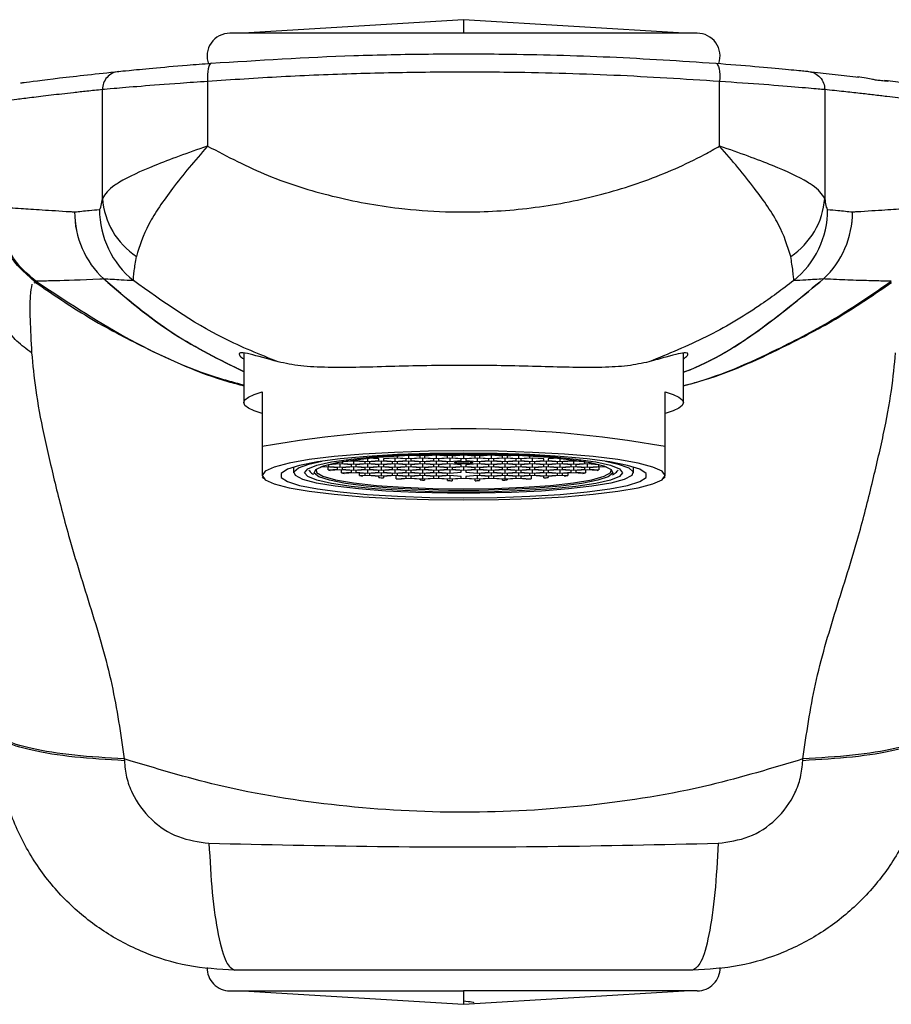
# Model space of a CAD drawing. Units: millimetres. Extents: x -768 to 210, y -15 to 426.
# Drawn here: x -601 to -553, y -2 to 51 of the extents above; entities that cross this region are included whole.
import ezdxf

# ---------------------------------------------------------------- set-up
doc = ezdxf.new("R2010")
doc.units = ezdxf.units.MM

msp = doc.modelspace()

# ---------------------------------------------------------------- linework, layer by layer
at = {"color": 7, "linetype": 'Continuous', "lineweight": 25}
for p, q in [((-576.449, 51.439), (-588.483, 50.703)), ((-564.415, 50.703), (-576.449, 51.439)), ((-576.449, 51.439), (-576.449, 50.703)), ((-563.699, 50.703), (-576.449, 50.703)), ((-557.631, 48.618), (-554.882, 48.312)), ((-590.422, 48.067), (-590.422, 44.542)), ((-562.476, 44.542), (-562.476, 48.067)), ((-596.163, 41.688), (-596.163, 47.623)), ((-556.735, 47.623), (-556.735, 41.688)), ((-599.841, 37.13), (-600.516, 37.755)), ((-599.811, 37.108), (-599.899, 37.063)), ((-588.449, 33.247), (-588.449, 30.543)), ((-564.449, 30.543), (-564.449, 33.239)), ((-587.449, 31.127), (-587.449, 28.15)), ((-565.449, 28.15), (-565.449, 31.127)), ((-582.574, 27.382), (-582.574, 27.402)), ((-582.324, 27.435), (-582.324, 27.382)), ((-581.699, 27.507), (-581.699, 27.338)), ((-581.074, 27.47), (-581.658, 27.511)), ((-581.074, 27.382), (-581.074, 27.47)), ((-580.199, 27.514), (-580.824, 27.47)), ((-580.824, 27.47), (-580.824, 27.382)), ((-579.574, 27.47), (-580.199, 27.514)), ((-580.199, 27.514), (-580.199, 27.338)), ((-579.534, 27.666), (-580.074, 27.628)), ((-580.074, 27.628), (-580.074, 27.54)), ((-580.074, 27.54), (-579.449, 27.496)), ((-579.574, 27.382), (-579.574, 27.47)), ((-579.449, 27.67), (-579.449, 27.496)), ((-579.449, 27.496), (-578.824, 27.54)), ((-578.824, 27.628), (-579.434, 27.671)), ((-578.699, 27.514), (-579.324, 27.47)), ((-579.324, 27.47), (-579.324, 27.382)), ((-579.127, 27.685), (-578.699, 27.655)), ((-578.824, 27.54), (-578.824, 27.628)), ((-578.699, 27.701), (-578.699, 27.655)), ((-578.699, 27.655), (-578.074, 27.699)), ((-578.074, 27.47), (-578.699, 27.514)), ((-578.699, 27.514), (-578.699, 27.338)), ((-577.949, 27.672), (-578.574, 27.628)), ((-578.574, 27.628), (-578.574, 27.54)), ((-578.574, 27.54), (-577.949, 27.496)), ((-578.074, 27.699), (-578.074, 27.72)), ((-578.074, 27.382), (-578.074, 27.47)), ((-577.324, 27.628), (-577.949, 27.672)), ((-577.949, 27.672), (-577.949, 27.496)), ((-577.949, 27.496), (-577.324, 27.54)), ((-577.824, 27.726), (-577.824, 27.699)), ((-577.824, 27.699), (-577.199, 27.655)), ((-577.199, 27.514), (-577.824, 27.47)), ((-577.824, 27.47), (-577.824, 27.382)), ((-577.324, 27.54), (-577.324, 27.628)), ((-577.199, 27.736), (-577.199, 27.655)), ((-577.199, 27.655), (-576.574, 27.699)), ((-576.574, 27.47), (-577.199, 27.514)), ((-577.199, 27.514), (-577.199, 27.338)), ((-576.449, 27.672), (-577.074, 27.628)), ((-577.074, 27.628), (-577.074, 27.54)), ((-577.074, 27.54), (-576.449, 27.496)), ((-576.574, 27.699), (-576.574, 27.74)), ((-576.574, 27.382), (-576.574, 27.47)), ((-575.824, 27.628), (-576.449, 27.672)), ((-576.449, 27.672), (-576.449, 27.496)), ((-576.449, 27.496), (-575.824, 27.54)), ((-576.324, 27.74), (-576.324, 27.699)), ((-576.324, 27.699), (-575.699, 27.655)), ((-575.699, 27.514), (-576.324, 27.47)), ((-576.324, 27.47), (-576.324, 27.382)), ((-575.824, 27.54), (-575.824, 27.628)), ((-575.699, 27.736), (-575.699, 27.655)), ((-575.699, 27.655), (-575.074, 27.699)), ((-575.074, 27.47), (-575.699, 27.514)), ((-575.699, 27.514), (-575.699, 27.338)), ((-574.949, 27.672), (-575.574, 27.628)), ((-575.574, 27.628), (-575.574, 27.54)), ((-575.574, 27.54), (-574.949, 27.496)), ((-575.074, 27.699), (-575.074, 27.726)), ((-575.074, 27.382), (-575.074, 27.47)), ((-574.324, 27.628), (-574.949, 27.672)), ((-574.949, 27.672), (-574.949, 27.496)), ((-574.949, 27.496), (-574.324, 27.54)), ((-574.824, 27.72), (-574.824, 27.699)), ((-574.824, 27.699), (-574.199, 27.655)), ((-574.199, 27.514), (-574.824, 27.47)), ((-574.824, 27.47), (-574.824, 27.382)), ((-574.324, 27.54), (-574.324, 27.628)), ((-574.199, 27.701), (-574.199, 27.655)), ((-574.199, 27.655), (-573.771, 27.685)), ((-573.574, 27.47), (-574.199, 27.514)), ((-574.199, 27.514), (-574.199, 27.338)), ((-573.464, 27.671), (-574.074, 27.628)), ((-574.074, 27.628), (-574.074, 27.54)), ((-574.074, 27.54), (-573.449, 27.496)), ((-573.574, 27.382), (-573.574, 27.47)), ((-573.449, 27.67), (-573.449, 27.496)), ((-573.449, 27.496), (-572.824, 27.54)), ((-572.824, 27.628), (-573.364, 27.666)), ((-572.699, 27.514), (-573.324, 27.47)), ((-573.324, 27.47), (-573.324, 27.382)), ((-572.824, 27.54), (-572.824, 27.628)), ((-572.074, 27.47), (-572.699, 27.514)), ((-572.699, 27.514), (-572.699, 27.338)), ((-572.074, 27.382), (-572.074, 27.47)), ((-571.24, 27.511), (-571.824, 27.47)), ((-571.824, 27.47), (-571.824, 27.382)), ((-571.199, 27.507), (-571.199, 27.338)), ((-570.574, 27.382), (-570.574, 27.435)), ((-570.324, 27.402), (-570.324, 27.382)), ((-585.724, 27.028), (-585.724, 26.721)), ((-583.949, 27.038), (-584.258, 27.017)), ((-584.198, 27.056), (-584.074, 27.065)), ((-584.074, 27.065), (-584.074, 27.099)), ((-583.324, 26.994), (-583.949, 27.038)), ((-583.838, 26.87), (-583.838, 27.031)), ((-583.838, 26.87), (-583.324, 26.907)), ((-583.199, 27.197), (-583.824, 27.153)), ((-583.824, 27.153), (-583.824, 27.065)), ((-583.824, 27.065), (-583.199, 27.021)), ((-583.199, 26.88), (-583.733, 26.843)), ((-583.725, 27.195), (-583.324, 27.223)), ((-583.324, 27.223), (-583.324, 27.281)), ((-583.324, 26.907), (-583.324, 26.994)), ((-582.574, 27.153), (-583.199, 27.197)), ((-583.199, 27.197), (-583.199, 27.021)), ((-583.199, 27.021), (-582.574, 27.065)), ((-582.574, 26.836), (-583.199, 26.88)), ((-583.108, 26.711), (-583.108, 26.874)), ((-582.449, 27.355), (-583.074, 27.311)), ((-583.074, 27.311), (-583.074, 27.223)), ((-583.074, 27.223), (-582.449, 27.179)), ((-582.449, 27.038), (-583.074, 26.994)), ((-583.074, 26.994), (-583.074, 26.907)), ((-583.074, 26.907), (-582.449, 26.863)), ((-582.846, 27.363), (-582.574, 27.382)), ((-582.574, 27.065), (-582.574, 27.153)), ((-581.824, 27.311), (-582.449, 27.355)), ((-582.449, 27.355), (-582.449, 27.179)), ((-582.449, 27.179), (-581.824, 27.223)), ((-581.824, 26.994), (-582.449, 27.038)), ((-582.449, 27.038), (-582.449, 26.863)), ((-582.449, 26.863), (-581.824, 26.907)), ((-582.324, 27.382), (-581.699, 27.338)), ((-581.699, 27.197), (-582.324, 27.153)), ((-582.324, 27.153), (-582.324, 27.065)), ((-582.324, 27.065), (-581.699, 27.021)), ((-581.699, 26.88), (-582.324, 26.836)), ((-581.824, 27.223), (-581.824, 27.311)), ((-581.824, 26.907), (-581.824, 26.994)), ((-581.699, 27.338), (-581.074, 27.382)), ((-581.074, 27.153), (-581.699, 27.197)), ((-581.699, 27.197), (-581.699, 27.021)), ((-581.699, 27.021), (-581.074, 27.065)), ((-581.074, 26.836), (-581.699, 26.88)), ((-581.699, 26.88), (-581.699, 26.704)), ((-580.949, 27.355), (-581.574, 27.311)), ((-581.574, 27.311), (-581.574, 27.223)), ((-581.574, 27.223), (-580.949, 27.179)), ((-580.949, 27.038), (-581.574, 26.994)), ((-581.574, 26.994), (-581.574, 26.907)), ((-581.574, 26.907), (-580.949, 26.863)), ((-581.074, 27.065), (-581.074, 27.153)), ((-580.324, 27.311), (-580.949, 27.355)), ((-580.949, 27.355), (-580.949, 27.179)), ((-580.949, 27.179), (-580.324, 27.223)), ((-580.324, 26.994), (-580.949, 27.038)), ((-580.949, 27.038), (-580.949, 26.863)), ((-580.949, 26.863), (-580.324, 26.907)), ((-580.824, 27.382), (-580.199, 27.338)), ((-580.199, 27.197), (-580.824, 27.153)), ((-580.824, 27.153), (-580.824, 27.065)), ((-580.824, 27.065), (-580.199, 27.021)), ((-580.199, 26.88), (-580.824, 26.836)), ((-580.324, 27.223), (-580.324, 27.311)), ((-580.324, 26.907), (-580.324, 26.994)), ((-580.199, 27.338), (-579.574, 27.382)), ((-579.574, 27.153), (-580.199, 27.197)), ((-580.199, 27.197), (-580.199, 27.021)), ((-580.199, 27.021), (-579.574, 27.065)), ((-579.574, 26.836), (-580.199, 26.88)), ((-580.199, 26.88), (-580.199, 26.704)), ((-579.449, 27.355), (-580.074, 27.311)), ((-580.074, 27.311), (-580.074, 27.223)), ((-580.074, 27.223), (-579.449, 27.179)), ((-579.449, 27.038), (-580.074, 26.994)), ((-580.074, 26.994), (-580.074, 26.907)), ((-580.074, 26.907), (-579.449, 26.863)), ((-579.574, 27.065), (-579.574, 27.153)), ((-578.824, 27.311), (-579.449, 27.355)), ((-579.449, 27.355), (-579.449, 27.179)), ((-579.449, 27.179), (-578.824, 27.223)), ((-578.824, 26.994), (-579.449, 27.038)), ((-579.449, 27.038), (-579.449, 26.863)), ((-579.449, 26.863), (-578.824, 26.907)), ((-579.324, 27.382), (-578.699, 27.338)), ((-578.699, 27.197), (-579.324, 27.153)), ((-579.324, 27.153), (-579.324, 27.065)), ((-579.324, 27.065), (-578.699, 27.021)), ((-578.699, 26.88), (-579.324, 26.836)), ((-578.824, 27.223), (-578.824, 27.311)), ((-578.824, 26.907), (-578.824, 26.994)), ((-578.699, 27.338), (-578.074, 27.382)), ((-578.074, 27.153), (-578.699, 27.197)), ((-578.699, 27.197), (-578.699, 27.021)), ((-578.699, 27.021), (-578.074, 27.065)), ((-578.074, 26.836), (-578.699, 26.88)), ((-578.699, 26.88), (-578.699, 26.704)), ((-577.949, 27.355), (-578.574, 27.311)), ((-578.574, 27.311), (-578.574, 27.223)), ((-578.574, 27.223), (-577.949, 27.179)), ((-577.949, 27.038), (-578.574, 26.994)), ((-578.574, 26.994), (-578.574, 26.907)), ((-578.574, 26.907), (-577.949, 26.863)), ((-578.074, 27.065), (-578.074, 27.153)), ((-577.324, 27.311), (-577.949, 27.355)), ((-577.949, 27.355), (-577.949, 27.179)), ((-577.949, 27.179), (-577.324, 27.223)), ((-577.324, 26.994), (-577.949, 27.038)), ((-577.949, 27.038), (-577.949, 26.863)), ((-577.949, 26.863), (-577.324, 26.907)), ((-577.824, 27.382), (-577.199, 27.338)), ((-577.199, 27.197), (-577.824, 27.153)), ((-577.824, 27.153), (-577.824, 27.065)), ((-577.824, 27.065), (-577.199, 27.021)), ((-577.199, 26.88), (-577.824, 26.836)), ((-577.324, 27.223), (-577.324, 27.311)), ((-577.324, 26.907), (-577.324, 26.994)), ((-577.199, 27.338), (-576.574, 27.382)), ((-576.574, 27.153), (-577.199, 27.197)), ((-577.199, 27.197), (-577.199, 27.021)), ((-577.199, 27.021), (-576.574, 27.065)), ((-576.574, 26.836), (-577.199, 26.88)), ((-577.199, 26.88), (-577.199, 26.704)), ((-576.449, 27.038), (-577.074, 26.994)), ((-577.074, 26.994), (-577.074, 26.907)), ((-577.074, 26.907), (-576.449, 26.863)), ((-576.574, 27.065), (-576.574, 27.153)), ((-575.824, 26.994), (-576.449, 27.038)), ((-576.449, 27.038), (-576.449, 26.863)), ((-576.449, 26.863), (-575.824, 26.907)), ((-576.324, 27.382), (-575.699, 27.338)), ((-575.699, 27.197), (-576.324, 27.153)), ((-576.324, 27.153), (-576.324, 27.065)), ((-576.324, 27.065), (-575.699, 27.021)), ((-575.699, 26.88), (-576.324, 26.836)), ((-575.824, 26.907), (-575.824, 26.994)), ((-575.699, 27.338), (-575.074, 27.382)), ((-575.074, 27.153), (-575.699, 27.197)), ((-575.699, 27.197), (-575.699, 27.021)), ((-575.699, 27.021), (-575.074, 27.065)), ((-575.074, 26.836), (-575.699, 26.88)), ((-575.699, 26.88), (-575.699, 26.704)), ((-574.949, 27.355), (-575.574, 27.311)), ((-575.574, 27.311), (-575.574, 27.223)), ((-575.574, 27.223), (-574.949, 27.179)), ((-574.949, 27.038), (-575.574, 26.994)), ((-575.574, 26.994), (-575.574, 26.907)), ((-575.574, 26.907), (-574.949, 26.863)), ((-575.074, 27.065), (-575.074, 27.153)), ((-574.324, 27.311), (-574.949, 27.355)), ((-574.949, 27.355), (-574.949, 27.179)), ((-574.949, 27.179), (-574.324, 27.223)), ((-574.324, 26.994), (-574.949, 27.038)), ((-574.949, 27.038), (-574.949, 26.863)), ((-574.949, 26.863), (-574.324, 26.907)), ((-574.824, 27.382), (-574.199, 27.338)), ((-574.199, 27.197), (-574.824, 27.153)), ((-574.824, 27.153), (-574.824, 27.065)), ((-574.824, 27.065), (-574.199, 27.021)), ((-574.199, 26.88), (-574.824, 26.836)), ((-574.324, 27.223), (-574.324, 27.311)), ((-574.324, 26.907), (-574.324, 26.994)), ((-574.199, 27.338), (-573.574, 27.382)), ((-573.574, 27.153), (-574.199, 27.197)), ((-574.199, 27.197), (-574.199, 27.021)), ((-574.199, 27.021), (-573.574, 27.065)), ((-573.574, 26.836), (-574.199, 26.88)), ((-574.199, 26.88), (-574.199, 26.704)), ((-573.449, 27.355), (-574.074, 27.311)), ((-574.074, 27.311), (-574.074, 27.223)), ((-574.074, 27.223), (-573.449, 27.179)), ((-573.449, 27.038), (-574.074, 26.994)), ((-574.074, 26.994), (-574.074, 26.907)), ((-574.074, 26.907), (-573.449, 26.863)), ((-573.574, 27.065), (-573.574, 27.153)), ((-572.824, 27.311), (-573.449, 27.355)), ((-573.449, 27.355), (-573.449, 27.179)), ((-573.449, 27.179), (-572.824, 27.223)), ((-572.824, 26.994), (-573.449, 27.038)), ((-573.449, 27.038), (-573.449, 26.863)), ((-573.449, 26.863), (-572.824, 26.907)), ((-573.324, 27.382), (-572.699, 27.338)), ((-572.699, 27.197), (-573.324, 27.153)), ((-573.324, 27.153), (-573.324, 27.065)), ((-573.324, 27.065), (-572.699, 27.021)), ((-572.699, 26.88), (-573.324, 26.836)), ((-572.824, 27.223), (-572.824, 27.311)), ((-572.824, 26.907), (-572.824, 26.994)), ((-572.699, 27.338), (-572.074, 27.382)), ((-572.074, 27.153), (-572.699, 27.197)), ((-572.699, 27.197), (-572.699, 27.021)), ((-572.699, 27.021), (-572.074, 27.065)), ((-572.074, 26.836), (-572.699, 26.88)), ((-572.699, 26.88), (-572.699, 26.704)), ((-571.949, 27.355), (-572.574, 27.311)), ((-572.574, 27.311), (-572.574, 27.223)), ((-572.574, 27.223), (-571.949, 27.179)), ((-571.949, 27.038), (-572.574, 26.994)), ((-572.574, 26.994), (-572.574, 26.907)), ((-572.574, 26.907), (-571.949, 26.863)), ((-572.074, 27.065), (-572.074, 27.153)), ((-571.324, 27.311), (-571.949, 27.355)), ((-571.949, 27.355), (-571.949, 27.179)), ((-571.949, 27.179), (-571.324, 27.223)), ((-571.324, 26.994), (-571.949, 27.038)), ((-571.949, 27.038), (-571.949, 26.863)), ((-571.949, 26.863), (-571.324, 26.907)), ((-571.824, 27.382), (-571.199, 27.338)), ((-571.199, 27.197), (-571.824, 27.153)), ((-571.824, 27.153), (-571.824, 27.065)), ((-571.824, 27.065), (-571.199, 27.021)), ((-571.199, 26.88), (-571.824, 26.836)), ((-571.324, 27.223), (-571.324, 27.311)), ((-571.324, 26.907), (-571.324, 26.994)), ((-571.199, 27.338), (-570.574, 27.382)), ((-570.574, 27.153), (-571.199, 27.197)), ((-571.199, 27.197), (-571.199, 27.021)), ((-571.199, 27.021), (-570.574, 27.065)), ((-570.574, 26.836), (-571.199, 26.88)), ((-571.199, 26.88), (-571.199, 26.704)), ((-570.449, 27.355), (-571.074, 27.311)), ((-571.074, 27.311), (-571.074, 27.223)), ((-571.074, 27.223), (-570.449, 27.179)), ((-570.449, 27.038), (-571.074, 26.994)), ((-571.074, 26.994), (-571.074, 26.907)), ((-571.074, 26.907), (-570.449, 26.863)), ((-570.574, 27.065), (-570.574, 27.153)), ((-569.824, 27.311), (-570.449, 27.355)), ((-570.449, 27.355), (-570.449, 27.179)), ((-570.449, 27.179), (-569.824, 27.223)), ((-569.824, 26.994), (-570.449, 27.038)), ((-570.449, 27.038), (-570.449, 26.863)), ((-570.449, 26.863), (-569.824, 26.907)), ((-570.324, 27.382), (-570.052, 27.363)), ((-569.699, 27.197), (-570.324, 27.153)), ((-570.324, 27.153), (-570.324, 27.065)), ((-570.324, 27.065), (-569.699, 27.021)), ((-569.699, 26.88), (-570.324, 26.836)), ((-569.824, 27.223), (-569.824, 27.311)), ((-569.824, 26.907), (-569.824, 26.994)), ((-569.79, 26.874), (-569.79, 26.711)), ((-569.074, 27.153), (-569.699, 27.197)), ((-569.699, 27.197), (-569.699, 27.021)), ((-569.699, 27.021), (-569.074, 27.065)), ((-569.165, 26.843), (-569.699, 26.88)), ((-569.574, 27.281), (-569.574, 27.223)), ((-569.574, 27.223), (-569.173, 27.195)), ((-568.949, 27.038), (-569.574, 26.994)), ((-569.574, 26.994), (-569.574, 26.907)), ((-569.574, 26.907), (-569.06, 26.87)), ((-569.074, 27.065), (-569.074, 27.153)), ((-569.06, 27.031), (-569.06, 26.87)), ((-568.64, 27.017), (-568.949, 27.038)), ((-568.824, 27.099), (-568.824, 27.065)), ((-568.824, 27.065), (-568.7, 27.056)), ((-567.174, 26.721), (-567.174, 27.028)), ((-587.449, 26.49), (-587.366, 26.408)), ((-583.108, 26.711), (-582.574, 26.748)), ((-582.449, 26.722), (-582.962, 26.686)), ((-582.574, 26.748), (-582.574, 26.836)), ((-581.824, 26.678), (-582.449, 26.722)), ((-582.324, 26.836), (-582.324, 26.748)), ((-582.324, 26.748), (-581.699, 26.704)), ((-582.131, 26.568), (-582.131, 26.699)), ((-582.131, 26.568), (-581.824, 26.59)), ((-581.699, 26.563), (-581.943, 26.546)), ((-581.824, 26.59), (-581.824, 26.678)), ((-581.699, 26.704), (-581.074, 26.748)), ((-581.074, 26.519), (-581.699, 26.563)), ((-580.949, 26.722), (-581.574, 26.678)), ((-581.574, 26.678), (-581.574, 26.59)), ((-581.574, 26.59), (-580.949, 26.546)), ((-581.074, 26.748), (-581.074, 26.836)), ((-581.074, 26.461), (-581.074, 26.519)), ((-580.324, 26.678), (-580.949, 26.722)), ((-580.949, 26.722), (-580.949, 26.546)), ((-580.949, 26.546), (-580.324, 26.59)), ((-580.824, 26.836), (-580.824, 26.748)), ((-580.824, 26.748), (-580.199, 26.704)), ((-580.199, 26.563), (-580.824, 26.519)), ((-580.824, 26.519), (-580.824, 26.44)), ((-580.324, 26.59), (-580.324, 26.678)), ((-580.199, 26.704), (-579.574, 26.748)), ((-579.574, 26.519), (-580.199, 26.563)), ((-580.136, 26.392), (-580.136, 26.559)), ((-580.136, 26.392), (-579.574, 26.431)), ((-579.449, 26.722), (-580.074, 26.678)), ((-580.074, 26.678), (-580.074, 26.59)), ((-580.074, 26.59), (-579.449, 26.546)), ((-579.449, 26.405), (-579.864, 26.376)), ((-579.574, 26.748), (-579.574, 26.836)), ((-579.574, 26.431), (-579.574, 26.519)), ((-578.824, 26.678), (-579.449, 26.722)), ((-579.449, 26.722), (-579.449, 26.546)), ((-579.449, 26.546), (-578.824, 26.59)), ((-578.824, 26.361), (-579.449, 26.405)), ((-579.324, 26.836), (-579.324, 26.748)), ((-579.324, 26.748), (-578.699, 26.704)), ((-578.699, 26.563), (-579.324, 26.519)), ((-579.324, 26.519), (-579.324, 26.431)), ((-579.324, 26.431), (-578.699, 26.387)), ((-578.824, 26.59), (-578.824, 26.678)), ((-578.824, 26.327), (-578.824, 26.361)), ((-578.699, 26.704), (-578.074, 26.748)), ((-578.074, 26.519), (-578.699, 26.563)), ((-578.699, 26.563), (-578.699, 26.387)), ((-578.699, 26.387), (-578.074, 26.431)), ((-577.949, 26.722), (-578.574, 26.678)), ((-578.574, 26.678), (-578.574, 26.59)), ((-578.574, 26.59), (-577.949, 26.546)), ((-577.949, 26.405), (-578.574, 26.361)), ((-578.574, 26.361), (-578.574, 26.318)), ((-578.074, 26.748), (-578.074, 26.836)), ((-578.074, 26.431), (-578.074, 26.519)), ((-577.324, 26.678), (-577.949, 26.722)), ((-577.949, 26.722), (-577.949, 26.546)), ((-577.949, 26.546), (-577.324, 26.59)), ((-577.324, 26.361), (-577.949, 26.405)), ((-577.824, 26.836), (-577.824, 26.748)), ((-577.824, 26.748), (-577.199, 26.704)), ((-577.199, 26.563), (-577.824, 26.519)), ((-577.824, 26.519), (-577.824, 26.431)), ((-577.824, 26.431), (-577.199, 26.387)), ((-577.324, 26.59), (-577.324, 26.678)), ((-577.324, 26.289), (-577.324, 26.361)), ((-577.199, 26.704), (-576.574, 26.748)), ((-576.574, 26.519), (-577.199, 26.563)), ((-577.199, 26.563), (-577.199, 26.387)), ((-577.199, 26.387), (-576.574, 26.431)), ((-576.449, 26.405), (-577.074, 26.361)), ((-577.074, 26.361), (-577.074, 26.286)), ((-576.574, 26.748), (-576.574, 26.836)), ((-576.574, 26.431), (-576.574, 26.519)), ((-575.824, 26.361), (-576.449, 26.405)), ((-576.324, 26.836), (-576.324, 26.748)), ((-576.324, 26.748), (-575.699, 26.704)), ((-575.699, 26.563), (-576.324, 26.519)), ((-576.324, 26.519), (-576.324, 26.431)), ((-576.324, 26.431), (-575.699, 26.387)), ((-575.824, 26.286), (-575.824, 26.361)), ((-575.699, 26.704), (-575.074, 26.748)), ((-575.074, 26.519), (-575.699, 26.563)), ((-575.699, 26.563), (-575.699, 26.387)), ((-575.699, 26.387), (-575.074, 26.431)), ((-574.949, 26.722), (-575.574, 26.678)), ((-575.574, 26.678), (-575.574, 26.59)), ((-575.574, 26.59), (-574.949, 26.546)), ((-574.949, 26.405), (-575.574, 26.361)), ((-575.574, 26.361), (-575.574, 26.289)), ((-575.074, 26.748), (-575.074, 26.836)), ((-575.074, 26.431), (-575.074, 26.519)), ((-574.324, 26.678), (-574.949, 26.722)), ((-574.949, 26.722), (-574.949, 26.546)), ((-574.949, 26.546), (-574.324, 26.59)), ((-574.324, 26.361), (-574.949, 26.405)), ((-574.824, 26.836), (-574.824, 26.748)), ((-574.824, 26.748), (-574.199, 26.704)), ((-574.199, 26.563), (-574.824, 26.519)), ((-574.824, 26.519), (-574.824, 26.431)), ((-574.824, 26.431), (-574.199, 26.387)), ((-574.324, 26.59), (-574.324, 26.678)), ((-574.324, 26.318), (-574.324, 26.361)), ((-574.199, 26.704), (-573.574, 26.748)), ((-573.574, 26.519), (-574.199, 26.563)), ((-574.199, 26.563), (-574.199, 26.387)), ((-574.199, 26.387), (-573.574, 26.431)), ((-573.449, 26.722), (-574.074, 26.678)), ((-574.074, 26.678), (-574.074, 26.59)), ((-574.074, 26.59), (-573.449, 26.546)), ((-573.449, 26.405), (-574.074, 26.361)), ((-574.074, 26.361), (-574.074, 26.327)), ((-573.574, 26.748), (-573.574, 26.836)), ((-573.574, 26.431), (-573.574, 26.519)), ((-572.824, 26.678), (-573.449, 26.722)), ((-573.449, 26.722), (-573.449, 26.546)), ((-573.449, 26.546), (-572.824, 26.59)), ((-573.035, 26.376), (-573.449, 26.405)), ((-573.324, 26.836), (-573.324, 26.748)), ((-573.324, 26.748), (-572.699, 26.704)), ((-572.699, 26.563), (-573.324, 26.519)), ((-573.324, 26.519), (-573.324, 26.431)), ((-573.324, 26.431), (-572.762, 26.392)), ((-572.824, 26.59), (-572.824, 26.678)), ((-572.762, 26.559), (-572.762, 26.392)), ((-572.699, 26.704), (-572.074, 26.748)), ((-572.074, 26.519), (-572.699, 26.563)), ((-571.949, 26.722), (-572.574, 26.678)), ((-572.574, 26.678), (-572.574, 26.59)), ((-572.574, 26.59), (-571.949, 26.546)), ((-572.074, 26.748), (-572.074, 26.836)), ((-572.074, 26.44), (-572.074, 26.519)), ((-571.324, 26.678), (-571.949, 26.722)), ((-571.949, 26.722), (-571.949, 26.546)), ((-571.949, 26.546), (-571.324, 26.59)), ((-571.824, 26.836), (-571.824, 26.748)), ((-571.824, 26.748), (-571.199, 26.704)), ((-571.199, 26.563), (-571.824, 26.519)), ((-571.824, 26.519), (-571.824, 26.461)), ((-571.324, 26.59), (-571.324, 26.678)), ((-571.199, 26.704), (-570.574, 26.748)), ((-570.955, 26.546), (-571.199, 26.563)), ((-570.449, 26.722), (-571.074, 26.678)), ((-571.074, 26.678), (-571.074, 26.59)), ((-571.074, 26.59), (-570.767, 26.568)), ((-570.767, 26.699), (-570.767, 26.568)), ((-570.574, 26.748), (-570.574, 26.836)), ((-569.937, 26.686), (-570.449, 26.722)), ((-570.324, 26.836), (-570.324, 26.748)), ((-570.324, 26.748), (-569.79, 26.711)), ((-565.532, 26.408), (-565.449, 26.49)), ((-594.965, 11.104), (-594.962, 11.009)), ((-557.936, 11.009), (-557.933, 11.104)), ((-589.199, -1.549), (-576.449, -1.549)), ((-588.483, -1.549), (-576.449, -2.285)), ((-576.449, -2.285), (-564.415, -1.549)), ((-576.449, -1.549), (-576.449, -2.285))]:
    msp.add_line(p, q, dxfattribs=at)
at = {"color": 7, "linetype": 'Continuous', "lineweight": 25, "flags": 128}
for points in [[(-590.217, 49.064), (-590.269, 49.042), (-590.316, 48.982), (-590.357, 48.889), (-590.39, 48.765), (-590.413, 48.615), (-590.427, 48.444), (-590.43, 48.259), (-590.422, 48.067)], [(-562.682, 49.064), (-562.629, 49.042), (-562.582, 48.982), (-562.541, 48.889), (-562.508, 48.765), (-562.485, 48.615), (-562.471, 48.444), (-562.468, 48.259), (-562.476, 48.067)], [(-587.449, 29.958), (-587.883, 30.099), (-588.196, 30.244), (-588.386, 30.393), (-588.449, 30.543), (-588.386, 30.693), (-588.196, 30.841), (-587.883, 30.987), (-587.449, 31.127)], [(-565.449, 31.127), (-565.015, 30.987), (-564.702, 30.841), (-564.512, 30.693), (-564.449, 30.543), (-564.512, 30.393), (-564.702, 30.244), (-565.015, 30.099), (-565.449, 29.958)], [(-565.449, 26.573), (-565.616, 26.805), (-566.112, 27.031), (-566.923, 27.243), (-568.023, 27.434), (-569.378, 27.6), (-570.949, 27.734), (-572.687, 27.832), (-574.539, 27.893), (-576.449, 27.913), (-578.359, 27.893), (-580.211, 27.832), (-581.949, 27.734), (-583.52, 27.6), (-584.876, 27.434), (-585.975, 27.243), (-586.786, 27.031), (-587.282, 26.805), (-587.449, 26.573)], [(-576.449, 25.354), (-574.612, 25.375), (-572.837, 25.436), (-571.185, 25.536), (-569.712, 25.672), (-568.469, 25.838), (-567.497, 26.029), (-566.831, 26.239), (-566.492, 26.46), (-566.492, 26.685), (-566.831, 26.906), (-567.497, 27.116), (-568.469, 27.307), (-569.712, 27.473), (-571.185, 27.609), (-572.837, 27.709), (-574.612, 27.771), (-576.449, 27.791), (-578.287, 27.771), (-580.062, 27.709), (-581.713, 27.609), (-583.186, 27.473), (-584.429, 27.307), (-585.401, 27.116), (-586.067, 26.906), (-586.406, 26.685), (-586.406, 26.46), (-586.067, 26.239), (-585.401, 26.029), (-584.429, 25.838), (-583.186, 25.672), (-581.713, 25.536), (-580.062, 25.436), (-578.287, 25.375), (-576.449, 25.354)], [(-576.449, 27.779), (-574.757, 27.758), (-573.129, 27.698), (-571.63, 27.601), (-570.315, 27.469), (-569.236, 27.309), (-568.434, 27.126), (-567.941, 26.928), (-567.774, 26.721), (-567.941, 26.515), (-568.434, 26.317), (-569.236, 26.134), (-570.315, 25.974), (-571.63, 25.842), (-573.129, 25.745), (-574.757, 25.685), (-576.449, 25.664), (-578.141, 25.685), (-579.769, 25.745), (-581.269, 25.842), (-582.583, 25.974), (-583.662, 26.134), (-584.464, 26.317), (-584.957, 26.515), (-585.124, 26.721), (-584.957, 26.928), (-584.464, 27.126), (-583.662, 27.309), (-582.583, 27.469), (-581.269, 27.601), (-579.769, 27.698), (-578.141, 27.758), (-576.449, 27.779)], [(-576.449, 27.74), (-574.807, 27.719), (-573.232, 27.659), (-571.789, 27.562), (-570.536, 27.431), (-569.526, 27.271), (-568.799, 27.091), (-568.385, 26.896), (-568.302, 26.695), (-568.552, 26.496), (-569.125, 26.308), (-569.998, 26.137), (-571.135, 25.991), (-572.49, 25.876), (-574.007, 25.797), (-575.624, 25.757), (-577.274, 25.757), (-578.891, 25.797), (-580.408, 25.876), (-581.763, 25.991), (-582.9, 26.137), (-583.773, 26.308), (-584.347, 26.496), (-584.596, 26.695), (-584.513, 26.896), (-584.099, 27.091), (-583.372, 27.271), (-582.362, 27.431), (-581.109, 27.562), (-579.666, 27.659), (-578.091, 27.719), (-576.449, 27.74)], [(-568.708, 27.344), (-568.012, 27.191), (-567.436, 26.988), (-567.185, 26.775), (-567.268, 26.561), (-567.684, 26.352), (-568.417, 26.156), (-569.44, 25.981), (-570.716, 25.833), (-572.199, 25.717), (-573.836, 25.637), (-575.567, 25.596), (-577.331, 25.596), (-579.062, 25.637), (-580.699, 25.717), (-582.183, 25.833), (-583.459, 25.981), (-584.481, 26.156), (-585.214, 26.352), (-585.63, 26.561), (-585.714, 26.775), (-585.463, 26.988), (-584.886, 27.191), (-584.19, 27.344)], [(-584.497, 26.908), (-584.48, 26.725), (-584.129, 26.524), (-583.442, 26.336), (-582.45, 26.169), (-581.195, 26.032), (-579.733, 25.929), (-578.128, 25.865), (-576.449, 25.844), (-574.77, 25.865), (-573.165, 25.929), (-571.703, 26.032), (-570.448, 26.169), (-569.456, 26.336), (-568.769, 26.524), (-568.418, 26.725), (-568.401, 26.908)], [(-576.449, 27.328), (-576.258, 27.324), (-576.096, 27.31), (-575.987, 27.291), (-575.949, 27.267), (-575.987, 27.244), (-576.096, 27.224), (-576.258, 27.211), (-576.449, 27.206), (-576.64, 27.211), (-576.803, 27.224), (-576.911, 27.244), (-576.949, 27.267), (-576.911, 27.291), (-576.803, 27.31), (-576.64, 27.324), (-576.449, 27.328)], [(-587.449, 26.573), (-587.282, 26.34), (-586.786, 26.114), (-585.975, 25.902), (-584.876, 25.711), (-583.52, 25.546), (-581.949, 25.412), (-580.211, 25.313), (-578.359, 25.252), (-576.449, 25.232), (-574.539, 25.252), (-572.687, 25.313), (-570.949, 25.412), (-569.378, 25.546), (-568.023, 25.711), (-566.923, 25.902), (-566.112, 26.114), (-565.616, 26.34), (-565.449, 26.573)]]:
    msp.add_lwpolyline(points, dxfattribs=at)
at = {"color": 7, "linetype": 'Continuous', "lineweight": 25}
for centre, radius, start, end in [((-589.199, 49.453), 1.25, 90, 200.7497), ((-563.699, 49.453), 1.25, 341.1725, 90), ((-591.97, 42.016), 4.206, 184.4769, 236.2813), ((-560.928, 42.016), 4.206, 303.7187, 355.5231), ((-592.673, 40.954), 5.007, 180.0154, 226.9513), ((-592.676, 40.951), 5.003, 179.9702, 226.9528), ((-591.311, 41.088), 5.008, 180.017, 230.9338), ((-561.587, 41.088), 5.008, 309.0662, 359.983), ((-560.225, 40.954), 5.007, 313.0487, 359.9846), ((-560.222, 40.951), 5.003, 313.0472, 0.0298), ((-596.042, 37.261), 0.0593, 144.3208, 146.0473), ((-556.856, 37.261), 0.0593, 33.9527, 35.6792), ((-576.449, -34.155), 63.268, 79.98744, 100.01256), ((-582.414, 32.027), 5.349, 254.566, 255.7278), ((-576.449, 30.931), 3.626, 265.4105, 274.5895), ((-570.484, 32.027), 5.349, 284.2722, 285.434), ((-580.761, 39.929), 13.424, 259.9336, 260.5669), ((-579.075, 51.902), 25.518, 263.1223, 263.5471), ((-577.828, 64.593), 38.27, 265.1346, 265.5101), ((-577.101, 74.959), 48.662, 266.424, 266.7453), ((-576.646, 84.387), 58.101, 267.85149, 268.09818), ((-576.252, 84.387), 58.101, 271.90182, 272.14851), ((-575.797, 74.959), 48.662, 273.2547, 273.576), ((-575.07, 64.593), 38.27, 274.4899, 274.8654), ((-573.823, 51.902), 25.518, 276.4529, 276.8777), ((-572.137, 39.929), 13.424, 279.4331, 280.0664), ((-576.456, 91.615), 65.332, 269.23897, 269.45823), ((-576.442, 91.615), 65.332, 270.54177, 270.76103), ((-589.199, -0.299), 1.25, 178.8744, 270), ((-563.699, -0.299), 1.25, 270, 1.0865)]:
    msp.add_arc(centre, radius, start, end, dxfattribs=at)
for points, knots in [([(-576.449, 50.703), (-576.851, 50.703), (-577.612, 50.703), (-578.808, 50.703), (-580.088, 50.703), (-581.47, 50.703), (-582.839, 50.703), (-584.438, 50.703), (-586.177, 50.703), (-587.817, 50.703), (-588.729, 50.703), (-589.139, 50.703), (-589.179, 50.703), (-589.199, 50.703)], [0, 0, 0, 0, 0.060289, 0.114114, 0.180824, 0.257203, 0.333582, 0.409961, 0.543896, 0.686833, 0.838763, 0.918252, 1, 1, 1, 1]), ([(-590.217, 49.064), (-587.641, 49.227), (-583.739, 49.474), (-578.366, 49.581), (-573.689, 49.578), (-568.403, 49.44), (-564.598, 49.19), (-562.682, 49.064)], [0, 0, 0, 0, 0.284708, 0.431281, 0.577854, 0.787335, 1, 1, 1, 1]), ([(-595.268, 48.618), (-595.13, 48.632), (-594.856, 48.66), (-593.491, 48.793), (-591.855, 48.938), (-590.665, 49.03), (-590.217, 49.064)], [0, 0, 0, 0, 0.276607, 0.553548, 0.831847, 1, 1, 1, 1]), ([(-562.682, 49.064), (-561.942, 49.006), (-560.463, 48.89), (-558.786, 48.733), (-557.862, 48.641), (-557.693, 48.624), (-557.631, 48.618)], [0, 0, 0, 0, 0.279805, 0.55915, 0.837565, 1, 1, 1, 1]), ([(-600.628, 47.99), (-600.577, 47.997), (-600.351, 48.027), (-598.719, 48.243), (-596.419, 48.493), (-595.268, 48.618)], [0, 0, 0, 0, 0.128834, 0.564081, 1, 1, 1, 1]), ([(-595.268, 48.618), (-595.388, 48.592), (-595.628, 48.541), (-595.921, 48.307), (-596.124, 47.99), (-596.15, 47.745), (-596.163, 47.623)], [0, 0, 0, 0, 0.249999, 0.5, 0.749998, 1, 1, 1, 1]), ([(-562.476, 48.067), (-564.392, 48.191), (-568.252, 48.44), (-573.578, 48.577), (-578.28, 48.583), (-582.345, 48.5), (-586.414, 48.336), (-589.086, 48.157), (-590.422, 48.067)], [0, 0, 0, 0, 0.2094297, 0.4220519, 0.5644669, 0.7068823, 0.8534402, 1, 1, 1, 1]), ([(-557.631, 48.618), (-557.51, 48.592), (-557.27, 48.541), (-556.977, 48.307), (-556.774, 47.99), (-556.748, 47.745), (-556.735, 47.623)], [0, 0, 0, 0, 0.249999, 0.5, 0.749998, 1, 1, 1, 1]), ([(-590.422, 48.067), (-590.931, 48.033), (-592.285, 47.942), (-594.145, 47.797), (-595.696, 47.665), (-596.007, 47.637), (-596.163, 47.623)], [0, 0, 0, 0, 0.167711, 0.445639, 0.722768, 1, 1, 1, 1]), ([(-556.735, 47.623), (-556.806, 47.629), (-556.998, 47.646), (-558.047, 47.738), (-559.952, 47.894), (-561.635, 48.009), (-562.476, 48.067)], [0, 0, 0, 0, 0.162833, 0.441652, 0.720851, 1, 1, 1, 1]), ([(-553.267, 48.103), (-553.265, 48.1), (-553.26, 48.092), (-553.316, 48.064), (-553.481, 48.085), (-553.631, 48.104), (-553.776, 48.122), (-553.915, 48.137), (-554.146, 48.184), (-554.493, 48.26), (-554.789, 48.301), (-554.951, 48.324)], [0, 0, 0, 0, 0.049107, 0.185146, 0.297916, 0.406808, 0.493922, 0.581564, 0.689945, 0.829423, 1, 1, 1, 1]), ([(-553.468, 48.142), (-553.061, 48.091), (-552.422, 48.011), (-552.311, 47.996), (-552.27, 47.99)], [0, 0, 0, 0, 0.637466, 1, 1, 1, 1]), ([(-596.163, 47.623), (-596.449, 47.593), (-597.003, 47.536), (-597.732, 47.456), (-598.383, 47.383), (-598.981, 47.313), (-599.531, 47.247), (-600.025, 47.187), (-600.463, 47.132), (-601.121, 47.049), (-601.792, 46.961), (-601.897, 46.946), (-601.949, 46.939)], [0, 0, 0, 0, 0.075797, 0.147052, 0.213765, 0.281253, 0.353068, 0.422833, 0.490548, 0.561739, 0.783968, 1, 1, 1, 1]), ([(-550.949, 46.939), (-550.962, 46.941), (-550.989, 46.944), (-551.208, 46.974), (-551.566, 47.021), (-552.073, 47.086), (-552.677, 47.163), (-553.346, 47.245), (-554.041, 47.328), (-554.828, 47.419), (-555.704, 47.516), (-556.384, 47.586), (-556.735, 47.623)], [0, 0, 0, 0, 0.109219, 0.220045, 0.33248, 0.446522, 0.55716, 0.64422, 0.735146, 0.818773, 0.906292, 1, 1, 1, 1]), ([(-590.422, 44.542), (-590.428, 44.54), (-590.965, 44.357), (-591.986, 43.998), (-593.734, 43.328), (-594.861, 42.799), (-595.814, 42.203), (-596.004, 41.922), (-596.163, 41.688)], [0, 0, 0, 0, 0.001908, 0.175657, 0.34289, 0.657691, 0.715517, 1, 1, 1, 1]), ([(-590.422, 44.542), (-590.426, 44.537), (-591.115, 43.755), (-592.35, 42.268), (-593.787, 40.197), (-594.129, 39.087), (-594.305, 38.518)], [0, 0, 0, 0, 0.002329, 0.348742, 0.666101, 1, 1, 1, 1]), ([(-590.422, 44.542), (-589.337, 43.975), (-587.18, 42.848), (-583.64, 41.749), (-580.374, 41.146), (-577.042, 40.897), (-573.686, 40.996), (-570.019, 41.562), (-566.525, 42.578), (-564.05, 43.655), (-562.751, 44.388), (-562.476, 44.542)], [0, 0, 0, 0, 0.1277332, 0.2539837, 0.3802387, 0.466385, 0.5934195, 0.7204524, 0.843748, 0.9670284, 1, 1, 1, 1]), ([(-558.593, 38.518), (-558.769, 39.087), (-559.111, 40.197), (-560.548, 42.268), (-561.783, 43.755), (-562.472, 44.537), (-562.476, 44.542)], [0, 0, 0, 0, 0.333899, 0.651258, 0.997671, 1, 1, 1, 1]), ([(-556.735, 41.688), (-556.894, 41.922), (-557.084, 42.203), (-558.038, 42.799), (-559.164, 43.328), (-560.912, 43.998), (-561.933, 44.357), (-562.471, 44.54), (-562.476, 44.542)], [0, 0, 0, 0, 0.284483, 0.342309, 0.65711, 0.824343, 0.998092, 1, 1, 1, 1]), ([(-596.319, 41.087), (-596.286, 41.125), (-596.231, 41.189), (-596.182, 41.545), (-596.163, 41.688)], [0, 0, 0, 0, 0.5985146, 1, 1, 1, 1]), ([(-556.735, 41.688), (-556.716, 41.545), (-556.667, 41.189), (-556.612, 41.125), (-556.579, 41.087)], [0, 0, 0, 0, 0.4014854, 1, 1, 1, 1]), ([(-601.849, 41.215), (-601.775, 41.21), (-601.549, 41.195), (-600.79, 41.149), (-599.499, 41.069), (-598.42, 41.001), (-597.762, 40.958), (-597.68, 40.953)], [0, 0, 0, 0, 0.1575253, 0.4829223, 0.724235, 0.9655476, 1, 1, 1, 1]), ([(-599.792, 37.174), (-600.09, 37.423), (-600.693, 37.927), (-601.342, 38.929), (-601.77, 40.044), (-601.823, 40.828), (-601.849, 41.215)], [0, 0, 0, 0, 0.246507, 0.5, 0.753493, 1, 1, 1, 1]), ([(-597.68, 40.953), (-597.418, 40.979), (-596.986, 41.021), (-596.507, 41.068), (-596.319, 41.087)], [0, 0, 0, 0, 0.606858, 1, 1, 1, 1]), ([(-556.579, 41.087), (-556.391, 41.068), (-555.912, 41.021), (-555.48, 40.979), (-555.218, 40.953)], [0, 0, 0, 0, 0.393142, 1, 1, 1, 1]), ([(-555.218, 40.953), (-555.136, 40.958), (-554.478, 41.001), (-553.399, 41.069), (-552.243, 41.14), (-551.42, 41.191), (-551.172, 41.207), (-551.049, 41.215)], [0, 0, 0, 0, 0.034429, 0.275556, 0.516726, 0.758341, 1, 1, 1, 1]), ([(-594.467, 37.2), (-594.465, 37.328), (-594.461, 37.543), (-594.35, 38.237), (-594.305, 38.518)], [0, 0, 0, 0, 0.595722, 1, 1, 1, 1]), ([(-558.431, 37.2), (-558.433, 37.328), (-558.437, 37.543), (-558.548, 38.237), (-558.593, 38.518)], [0, 0, 0, 0, 0.595722, 1, 1, 1, 1]), ([(-599.792, 37.174), (-599.807, 37.173), (-599.837, 37.172), (-599.84, 37.144), (-599.841, 37.13)], [0, 0, 0, 0, 0.503466, 1, 1, 1, 1]), ([(-599.841, 37.13), (-599.836, 37.126), (-599.826, 37.119), (-599.816, 37.112), (-599.811, 37.108)], [0, 0, 0, 0, 0.5000298, 1, 1, 1, 1]), ([(-599.811, 37.108), (-598.862, 36.459), (-596.964, 35.159), (-593.499, 33.346), (-590.645, 32.041), (-588.736, 31.543), (-588.449, 31.468)], [0, 0, 0, 0, 0.276286, 0.552521, 0.932714, 1, 1, 1, 1]), ([(-596.092, 37.294), (-596.163, 37.29), (-597.241, 37.229), (-599.079, 37.186), (-599.238, 37.174), (-599.793, 37.174), (-599.793, 37.174)], [0, 0, 0, 0, 0.0344689, 0.5172631, 0.9999995, 1, 1, 1, 1]), ([(-599.792, 37.174), (-598.197, 36.124), (-595.034, 34.042), (-591.148, 32.23), (-588.892, 31.628), (-588.449, 31.51)], [0, 0, 0, 0, 0.44995, 0.892151, 1, 1, 1, 1]), ([(-594.467, 37.2), (-594.691, 37.211), (-595.261, 37.239), (-595.777, 37.274), (-596.091, 37.296)], [0, 0, 0, 0, 0.39313, 1, 1, 1, 1]), ([(-586.568, 32.77), (-587.57, 33.172), (-590.397, 34.306), (-592.87, 36.065), (-594.467, 37.2)], [0, 0, 0, 0, 0.354493, 1, 1, 1, 1]), ([(-558.431, 37.2), (-559.054, 36.732), (-560.566, 35.596), (-563.188, 34.056), (-565.278, 33.201), (-566.33, 32.77)], [0, 0, 0, 0, 0.257869, 0.626324, 1, 1, 1, 1]), ([(-564.449, 31.469), (-564.168, 31.542), (-562.259, 32.038), (-559.405, 33.343), (-555.934, 35.159), (-554.036, 36.459), (-553.087, 37.108)], [0, 0, 0, 0, 0.065789, 0.447467, 0.723709, 1, 1, 1, 1]), ([(-556.808, 37.296), (-557.121, 37.274), (-557.637, 37.239), (-558.207, 37.211), (-558.431, 37.2)], [0, 0, 0, 0, 0.60687, 1, 1, 1, 1]), ([(-553.105, 37.174), (-553.105, 37.174), (-553.66, 37.174), (-553.742, 37.183), (-555.251, 37.219), (-556.194, 37.259), (-556.734, 37.29), (-556.807, 37.294)], [0, 0, 0, 0, 0.000001, 0.482733, 0.741435, 0.965531, 1, 1, 1, 1]), ([(-600.025, 33.262), (-600.304, 33.466), (-600.871, 33.879), (-601.477, 34.68), (-601.876, 35.565), (-601.925, 36.185), (-601.949, 36.491)], [0, 0, 0, 0, 0.24675, 0.5, 0.753251, 1, 1, 1, 1]), ([(-600.025, 33.262), (-599.964, 32.608), (-599.841, 31.284), (-599.384, 28.827), (-598.752, 26.152), (-597.947, 22.953), (-596.77, 19.29), (-595.567, 15.255), (-595.163, 12.467), (-594.965, 11.104)], [0, 0, 0, 0, 0.11938, 0.242014, 0.365983, 0.49192, 0.665157, 0.836361, 1, 1, 1, 1]), ([(-586.568, 32.77), (-587.143, 32.934), (-588.049, 33.19), (-588.623, 33.294), (-588.733, 33.212), (-588.654, 33.078), (-588.469, 32.95), (-588.449, 32.936)], [0, 0, 0, 0, 0.361633, 0.56918, 0.783644, 0.976944, 1, 1, 1, 1]), ([(-564.449, 32.937), (-564.427, 32.952), (-564.233, 33.085), (-564.168, 33.212), (-564.306, 33.316), (-565.047, 33.131), (-566.007, 32.861), (-566.33, 32.77)], [0, 0, 0, 0, 0.024754, 0.221723, 0.424971, 0.806274, 1, 1, 1, 1]), ([(-557.933, 11.104), (-557.735, 12.473), (-557.331, 15.258), (-556.125, 19.285), (-554.95, 22.936), (-554.148, 26.131), (-553.515, 28.805), (-553.057, 31.27), (-552.934, 32.601), (-552.874, 33.262)], [0, 0, 0, 0, 0.164326, 0.33447, 0.5072, 0.633119, 0.75685, 0.879305, 1, 1, 1, 1]), ([(-566.33, 32.77), (-566.704, 32.69), (-567.452, 32.53), (-569.333, 32.434), (-571.617, 32.491), (-574.136, 32.558), (-576.156, 32.587), (-578.204, 32.569), (-580.223, 32.522), (-582.134, 32.465), (-583.866, 32.454), (-585.386, 32.52), (-586.174, 32.687), (-586.568, 32.77)], [0, 0, 0, 0, 0.079989, 0.160002, 0.319137, 0.40297, 0.486805, 0.573027, 0.659247, 0.745603, 0.831938, 0.915983, 1, 1, 1, 1]), ([(-587.449, 28.15), (-587.449, 28.048), (-587.449, 27.639), (-587.449, 27.04), (-587.449, 26.688), (-587.449, 26.587), (-587.449, 26.573)], [0, 0, 0, 0, 0.131662, 0.528135, 0.933863, 1, 1, 1, 1]), ([(-565.449, 26.573), (-565.449, 26.587), (-565.449, 26.686), (-565.449, 27.035), (-565.449, 27.631), (-565.449, 28.048), (-565.449, 28.15)], [0, 0, 0, 0, 0.066136, 0.461962, 0.868339, 1, 1, 1, 1]), ([(-568.328, 26.609), (-568.285, 26.625), (-568.171, 26.668), (-568.073, 26.791), (-568.012, 26.868)], [0, 0, 0, 0, 0.379227, 1, 1, 1, 1]), ([(-584.896, 26.861), (-584.845, 26.801), (-584.761, 26.701), (-584.67, 26.657), (-584.635, 26.64)], [0, 0, 0, 0, 0.605037, 1, 1, 1, 1]), ([(-594.965, 11.104), (-595.899, 11.16), (-597.823, 11.273), (-600.116, 11.649), (-601.664, 12.13), (-601.856, 12.489), (-601.949, 12.663)], [0, 0, 0, 0, 0.2427994, 0.5000001, 0.7572006, 1, 1, 1, 1]), ([(-594.962, 11.009), (-595.896, 11.065), (-597.821, 11.179), (-600.115, 11.557), (-601.664, 12.041), (-601.856, 12.402), (-601.949, 12.577)], [0, 0, 0, 0, 0.2427954, 0.4999999, 0.7572046, 1, 1, 1, 1]), ([(-588.949, -0.423), (-589.804, -0.374), (-591.499, -0.277), (-593.922, 0.485), (-596.118, 1.639), (-598.059, 3.193), (-599.698, 5.115), (-600.955, 7.381), (-601.789, 9.906), (-601.895, 11.681), (-601.949, 12.577)], [0, 0, 0, 0, 0.125736, 0.249117, 0.370162, 0.488892, 0.612682, 0.739115, 0.868213, 1, 1, 1, 1]), ([(-550.949, 12.577), (-551.003, 11.681), (-551.109, 9.906), (-551.943, 7.381), (-553.2, 5.115), (-554.839, 3.194), (-556.78, 1.639), (-558.976, 0.485), (-561.399, -0.277), (-563.094, -0.374), (-563.949, -0.423)], [0, 0, 0, 0, 0.1317793, 0.2608738, 0.3873054, 0.5110978, 0.6298267, 0.7508732, 0.8742579, 1, 1, 1, 1]), ([(-550.949, 12.577), (-551.042, 12.402), (-551.234, 12.041), (-552.783, 11.557), (-555.077, 11.179), (-557.002, 11.065), (-557.936, 11.009)], [0, 0, 0, 0, 0.242795, 0.5, 0.757205, 1, 1, 1, 1]), ([(-550.949, 12.663), (-551.042, 12.489), (-551.234, 12.13), (-552.782, 11.649), (-555.075, 11.273), (-556.999, 11.16), (-557.933, 11.104)], [0, 0, 0, 0, 0.2427994, 0.4999999, 0.7572006, 1, 1, 1, 1]), ([(-557.933, 11.104), (-559.612, 10.596), (-563.409, 9.445), (-569.629, 8.452), (-576.424, 8.066), (-583.23, 8.448), (-589.458, 9.437), (-593.275, 10.593), (-594.965, 11.104)], [0, 0, 0, 0, 0.1407, 0.318084, 0.499733, 0.680215, 0.858397, 1, 1, 1, 1]), ([(-594.962, 11.009), (-594.933, 10.705), (-594.876, 10.1), (-594.46, 8.962), (-593.569, 7.744), (-592.062, 6.741), (-590.914, 6.583), (-590.344, 6.505)], [0, 0, 0, 0, 0.130648, 0.259271, 0.510697, 0.757139, 1, 1, 1, 1]), ([(-562.554, 6.505), (-561.984, 6.583), (-560.836, 6.741), (-559.33, 7.744), (-558.439, 8.961), (-558.023, 10.099), (-557.965, 10.703), (-557.936, 11.009)], [0, 0, 0, 0, 0.242857, 0.489312, 0.740718, 0.868763, 1, 1, 1, 1]), ([(-590.344, 6.505), (-587.283, 6.435), (-581.151, 6.296), (-571.821, 6.295), (-565.651, 6.435), (-562.554, 6.505)], [0, 0, 0, 0, 0.33164, 0.664436, 1, 1, 1, 1]), ([(-590.344, 6.505), (-590.294, 5.577), (-590.191, 3.666), (-589.854, 1.393), (-589.425, -0.14), (-589.105, -0.33), (-588.949, -0.423)], [0, 0, 0, 0, 0.242869, 0.5, 0.757131, 1, 1, 1, 1]), ([(-562.554, 6.505), (-562.604, 5.577), (-562.707, 3.666), (-563.044, 1.393), (-563.474, -0.14), (-563.794, -0.33), (-563.949, -0.423)], [0, 0, 0, 0, 0.242869, 0.5, 0.757131, 1, 1, 1, 1]), ([(-563.949, -0.423), (-566.726, -0.423), (-572.277, -0.423), (-580.673, -0.423), (-586.198, -0.423), (-588.949, -0.423)], [0, 0, 0, 0, 0.334539, 0.668553, 1, 1, 1, 1]), ([(-563.699, -1.549), (-563.772, -1.549), (-563.881, -1.549), (-564.532, -1.549), (-565.159, -1.549), (-565.93, -1.549), (-566.799, -1.549), (-567.757, -1.549), (-568.856, -1.549), (-570.107, -1.549), (-571.482, -1.549), (-573.552, -1.549), (-575.242, -1.549), (-576.449, -1.549)], [0, 0, 0, 0, 0.158144, 0.234983, 0.311848, 0.384338, 0.456855, 0.523671, 0.590513, 0.67113, 0.747566, 0.819688, 1, 1, 1, 1]), ([(-576.449, -2.101), (-576.276, -2.116), (-575.953, -2.144), (-575.904, -2.175), (-575.881, -2.19)], [0, 0, 0, 0, 0.535255, 1, 1, 1, 1])]:
    msp.add_open_spline(points, degree=3, knots=knots, dxfattribs=at)
at = {"color": 8, "linetype": 'Continuous', "lineweight": 25}
for points, knots in [([(-600.516, 37.755), (-600.576, 37.809), (-600.933, 38.128), (-601.382, 38.898), (-601.818, 39.997), (-601.87, 40.776), (-601.895, 41.159)], [0, 0, 0, 0, 0.064444, 0.380234, 0.694846, 1, 1, 1, 1]), ([(-588.449, 32.233), (-589.752, 32.874), (-592.515, 34.233), (-594.855, 36.236), (-596.092, 37.294)], [0, 0, 0, 0, 0.4717213, 1, 1, 1, 1]), ([(-596.091, 37.296), (-594.854, 36.239), (-592.513, 34.239), (-589.751, 32.882), (-588.449, 32.243)], [0, 0, 0, 0, 0.528452, 1, 1, 1, 1]), ([(-564.449, 32.208), (-564.424, 32.217), (-562.876, 32.777), (-560.232, 34.438), (-557.899, 36.385), (-556.808, 37.296)], [0, 0, 0, 0, 0.008547, 0.536215, 1, 1, 1, 1]), ([(-556.807, 37.294), (-557.897, 36.382), (-560.23, 34.433), (-562.874, 32.769), (-564.424, 32.209), (-564.449, 32.199)], [0, 0, 0, 0, 0.463636, 0.991148, 1, 1, 1, 1]), ([(-564.449, 31.468), (-564.248, 31.521), (-562.487, 31.982), (-559.707, 33.231), (-556.116, 35.094), (-554.113, 36.478), (-553.105, 37.175)], [0, 0, 0, 0, 0.048812, 0.427999, 0.712177, 1, 1, 1, 1]), ([(-600.005, 37.008), (-600.045, 36.825), (-600.125, 36.458), (-600.126, 35.176), (-600.058, 33.899), (-600.025, 33.262)], [0, 0, 0, 0, 0.33281, 0.667242, 1, 1, 1, 1])]:
    msp.add_open_spline(points, degree=3, knots=knots, dxfattribs=at)

doc.saveas('drawing.dxf')
